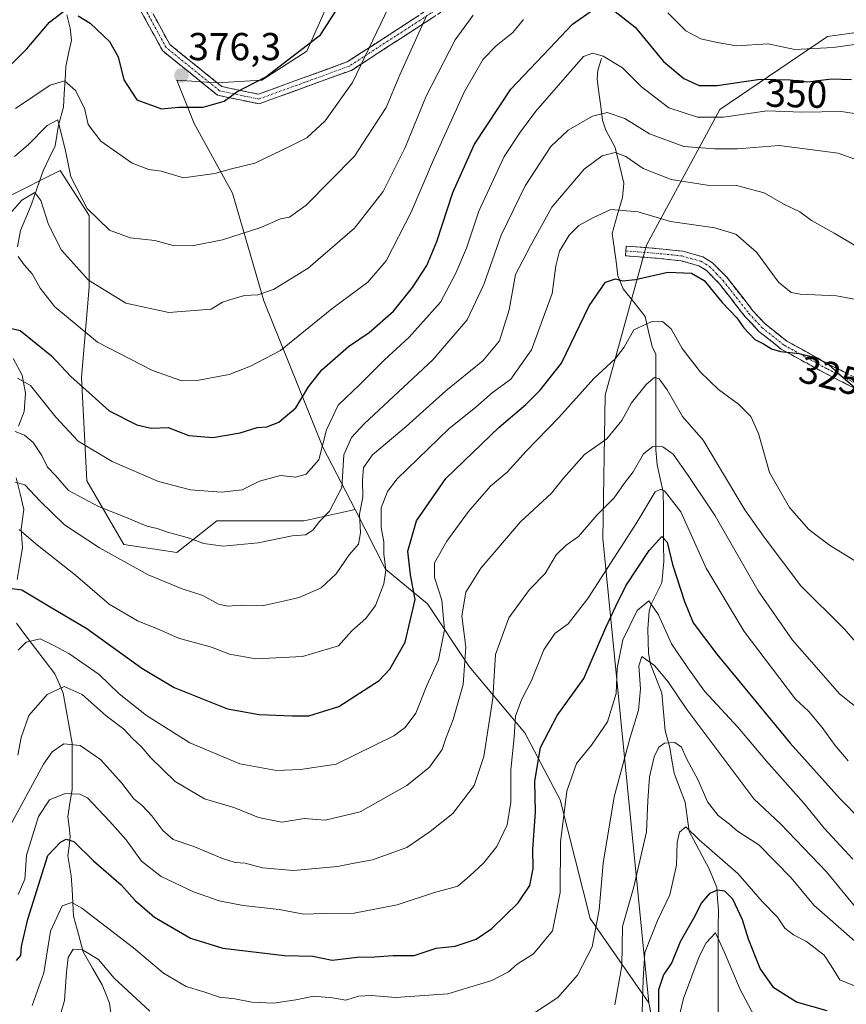
# Model space of a CAD drawing. Units: metres. Extents: x 620238 to 623667, y 4778075 to 4780450.
# Drawn here: x 620657 to 620870, y 4779168 to 4779421 of the extents above; entities that cross this region are included whole.
import ezdxf
from ezdxf.enums import TextEntityAlignment as Align

# ---------------------------------------------------------------- set-up
doc = ezdxf.new("R2010")
doc.units = ezdxf.units.M
doc.header["$MEASUREMENT"] = 0
doc.linetypes.add('TRAZO_Y_PUNTO', pattern=[1, 0.5, -0.25, 0, -0.25])
doc.linetypes.add('TRAZOSX2', pattern=[1.5, 1, -0.5])
for name, color, linetype, lineweight in [('Arbolado forestal CxS', 92, 'Continuous', 0), ('Camino', 19, 'TRAZOSX2', 0), ('Camino Cxs', 19, 'Continuous', 0), ('Camino eje', 19, 'TRAZO_Y_PUNTO', 0), ('Carátula', 7, 'Continuous', 5), ('Corriente natural lineal', 142, 'Continuous', 13), ('Curva de nivel maestra', 36, 'Continuous', 30), ('Curva de nivel normal', 36, 'Continuous', 0), ('Pastizal CxS', 92, 'Continuous', 0), ('Punto de cota en terreno', 7, 'Continuous', 0), ('Rótulo de curva de nivel directora', 19, 'Continuous', 0), ('Rótulo de punto de cota en terreno', 19, 'Continuous', 0)]:
    doc.layers.add(name, color=color, linetype=linetype, lineweight=lineweight)
doc.styles.add('Arial', font='txt', dxfattribs={"height": 0.2})

# ---------------------------------------------------------------- blocks, each defined once
blk = doc.blocks.new('5PATER')
at = {"layer": 'Carátula', "linetype": 'Continuous', "lineweight": 5}
h = blk.add_hatch(color=250, dxfattribs=at)
edge = h.paths.add_edge_path()
edge.add_ellipse((0, 0.01), major_axis=(-1.33, -1.34), ratio=0.999422, start_angle=0, end_angle=360)

msp = doc.modelspace()

# ---------------------------------------------------------------- linework, layer by layer
at = {"layer": 'Arbolado forestal CxS', "color": 92, "linetype": 'Continuous', "lineweight": 0}
for points in [[(620787.6, 4779514.09, 387.53), (620784.91, 4779511.89, 386.77), (620774.51, 4779503.38, 384.1), (620759.48, 4779491.36, 383.01), (620766.24, 4779477.83, 376.9), (620764.74, 4779465.8, 373.52), (620752.71, 4779455.28, 375.24), (620755.09, 4779443.38, 371.34), (620739.91, 4779432.27, 374.55), (620731.28, 4779412.88, 373.58), (620719.69, 4779405.38, 373.81), (620708.09, 4779404.7, 375.02), (620697.86, 4779405.38, 375.61), (620702.31, 4779394.29, 373.23), (620712.15, 4779376.39, 366.82), (620720.2, 4779348.64, 358.01), (620735.41, 4779311.05, 342.35), (620743.66, 4779294.99, 333.85)], [(620891.06, 4779420.25, 357.73), (620865.12, 4779416.67, 354.15), (620837.39, 4779397.87, 343.45), (620818.61, 4779362.96, 325.79), (620807.97, 4779324.39, 316.31), (620807.34, 4779287.59, 305.49), (620819.18, 4779168.23, 274.66), (620819.18, 4779168.23, 274.66), (620804.07, 4779189.92, 289.04), (620796.35, 4779220.43, 294.59), (620787.3, 4779237.65, 300.63), (620772.98, 4779254.66, 312.44), (620762.25, 4779270.77, 321.29), (620751.51, 4779279.72, 327.98), (620743.66, 4779294.99, 333.85), (620735.41, 4779311.05, 342.35), (620720.2, 4779348.64, 358.01), (620712.15, 4779376.39, 366.82), (620702.31, 4779394.29, 373.23), (620697.86, 4779405.38, 375.61), (620708.09, 4779404.7, 375.02), (620719.69, 4779405.38, 373.81), (620731.28, 4779412.88, 373.58), (620739.91, 4779432.27, 374.55)], [(620824.54, 4779140.49, 268.87), (620819.18, 4779168.23, 274.66), (620807.34, 4779287.59, 305.49), (620807.97, 4779324.39, 316.31), (620818.61, 4779362.96, 325.79), (620837.39, 4779397.87, 343.45), (620865.12, 4779416.67, 354.15), (620891.06, 4779420.25, 357.73)], [(620934.54, 4779406.7, 360.75), (620927.74, 4779410.76, 360.6), (620891.06, 4779420.25, 357.73), (620865.12, 4779416.67, 354.15), (620837.39, 4779397.87, 343.45), (620818.61, 4779362.96, 325.79), (620807.97, 4779324.39, 316.31), (620807.34, 4779287.59, 305.49), (620819.18, 4779168.23, 274.66)], [(620934.54, 4779406.7, 360.75), (620927.74, 4779410.76, 360.6), (620891.06, 4779420.25, 357.73), (620865.12, 4779416.67, 354.15), (620837.39, 4779397.87, 343.45), (620818.61, 4779362.96, 325.79), (620807.97, 4779324.39, 316.31), (620807.34, 4779287.59, 305.49), (620819.18, 4779168.23, 274.66)], [(620534.13, 4779285.31, 350.1), (620554.59, 4779281.22, 346.76), (620572.33, 4779283.27, 346.49), (620595.52, 4779288.04, 347.41), (620618.04, 4779307.14, 351.01), (620627.59, 4779322.15, 352.17), (620636.46, 4779343.3, 355.2), (620644.64, 4779363.08, 358.18), (620654.19, 4779375.36, 359.19), (620667.84, 4779382.18, 364.3), (620675.34, 4779370.59, 364.39), (620675.34, 4779352.17, 358.99), (620673.3, 4779328.97, 350.07), (620674.66, 4779302.37, 340.96), (620684.21, 4779285.99, 335.75), (620697.86, 4779283.95, 336.98), (620708.09, 4779292.13, 341.46), (620730.6, 4779292.13, 339.24), (620743.66, 4779294.99, 333.85)], [(620654.19, 4779375.36, 359.19), (620667.84, 4779382.18, 364.3), (620675.34, 4779370.59, 364.39), (620675.34, 4779352.17, 358.99), (620673.3, 4779328.97, 350.07), (620674.66, 4779302.37, 340.96), (620684.21, 4779285.99, 335.75), (620697.86, 4779283.95, 336.98), (620708.09, 4779292.13, 341.46), (620730.6, 4779292.13, 339.24), (620743.66, 4779294.99, 333.85), (620751.51, 4779279.72, 327.98), (620762.25, 4779270.77, 321.29), (620772.98, 4779254.66, 312.44), (620787.3, 4779237.65, 300.63), (620796.35, 4779220.43, 294.59), (620804.07, 4779189.92, 289.04), (620819.18, 4779168.23, 274.66), (620824.54, 4779140.49, 268.87)], [(620743.66, 4779294.99, 333.85), (620751.51, 4779279.72, 327.98), (620762.25, 4779270.77, 321.29), (620772.98, 4779254.66, 312.44), (620787.3, 4779237.65, 300.63), (620796.35, 4779220.43, 294.59), (620804.07, 4779189.92, 289.04), (620819.18, 4779168.23, 274.66)], [(620743.66, 4779294.99, 333.85), (620751.51, 4779279.72, 327.98), (620762.25, 4779270.77, 321.29), (620772.98, 4779254.66, 312.44), (620787.3, 4779237.65, 300.63), (620796.35, 4779220.43, 294.59), (620804.07, 4779189.92, 289.04), (620819.18, 4779168.23, 274.66)], [(620819.18, 4779168.23, 274.66), (620824.54, 4779140.49, 268.87), (620823.41, 4779125.77, 268.3)], [(620819.18, 4779168.23, 274.66), (620824.54, 4779140.49, 268.87), (620823.41, 4779125.77, 268.3)]]:
    msp.add_polyline3d(points, dxfattribs=at)
at = {"layer": 'Camino', "color": 19, "linetype": 'TRAZOSX2', "lineweight": 0}
for points in [[(620848.15, 4779437.19), (620848.23, 4779435.99), (620802.66, 4779432.82), (620772.01, 4779426.93), (620742.72, 4779407.93), (620718.99, 4779399.3), (620708.32, 4779401.55), (620694.15, 4779412.99), (620687.89, 4779424.46), (620676.34, 4779428.98), (620662.07, 4779428.98), (620646.08, 4779419.69), (620620.77, 4779394.92), (620599.09, 4779374.82), (620579.01, 4779353.68), (620560.59, 4779334.34), (620549.07, 4779314.08), (620525.53, 4779291.34)], [(620599.6, 4779378.57), (620619.12, 4779396.65), (620644.61, 4779421.62), (620661.43, 4779431.38), (620676.79, 4779431.38), (620689.58, 4779426.38), (620696.03, 4779414.56), (620709.37, 4779403.78), (620718.81, 4779401.79), (620741.64, 4779410.09), (620771.1, 4779429.2), (620802.35, 4779435.21), (620848.07, 4779438.39), (620848.15, 4779437.19)], [(620813.27, 4779361.52), (620813.37, 4779362.76), (620822.86, 4779361.98), (620825.29, 4779361.72), (620827.93, 4779361.43), (620830.32, 4779360.76), (620833.05, 4779360.01), (620834.44, 4779359.14), (620835.54, 4779358.47), (620837.48, 4779356.49), (620839.2, 4779354.72), (620845.87, 4779346.23), (620847.48, 4779344.48), (620849.15, 4779342.67), (620854.62, 4779338.33), (620865.66, 4779332.25), (620887.17, 4779321.44)], [(620885.91, 4779319.28), (620864.49, 4779330.04), (620853.23, 4779336.24), (620847.45, 4779340.83), (620843.97, 4779344.6), (620837.32, 4779353.07), (620833.97, 4779356.51), (620832.04, 4779357.69), (620827.45, 4779358.97), (620822.62, 4779359.49), (620813.16, 4779360.27), (620813.27, 4779361.52)]]:
    msp.add_lwpolyline(points, dxfattribs=at)
at = {"layer": 'Camino Cxs', "color": 19, "linetype": 'Continuous', "lineweight": 0}
for points in [[(620763.64, 4779421.5, 363.84), (620759.46, 4779418.79, 365.37), (620755.27, 4779416.07, 366.96), (620751.09, 4779413.36, 368.74), (620746.91, 4779410.65, 370.15), (620742.72, 4779407.93, 370.88), (620738.77, 4779406.49, 371.86), (620734.81, 4779405.06, 372.51), (620730.85, 4779403.62, 373.01), (620726.9, 4779402.18, 373.45), (620722.94, 4779400.74, 373.59), (620718.99, 4779399.3, 373.93), (620715.43, 4779400.05, 374.46), (620711.87, 4779400.8, 374.92), (620708.32, 4779401.55, 375.14), (620704.77, 4779404.41, 375.82), (620701.23, 4779407.27, 376.33), (620697.69, 4779410.13, 377), (620694.15, 4779412.99, 377.4), (620692.06, 4779416.81, 377.96), (620689.98, 4779420.64, 378.15), (620687.89, 4779424.46, 378.21)], [(620691.73, 4779422.44, 378.5), (620693.88, 4779418.5, 378.17), (620696.03, 4779414.56, 377.52), (620699.36, 4779411.86, 377.3), (620702.7, 4779409.17, 376.71), (620706.04, 4779406.47, 376.28), (620709.37, 4779403.78, 375.33), (620714.09, 4779402.78, 374.8), (620718.81, 4779401.79, 374.19), (620723.38, 4779403.45, 373.95), (620727.94, 4779405.11, 373.76), (620732.51, 4779406.77, 373.2), (620737.08, 4779408.43, 372.99), (620741.64, 4779410.09, 371.74), (620745.33, 4779412.48, 371.14), (620749.01, 4779414.87, 369.87), (620752.69, 4779417.26, 368.3), (620756.37, 4779419.65, 367.1), (620760.05, 4779422.03, 365.61)], [(620873.06, 4779325.74, 325.02), (620868.77, 4779327.89, 324.71), (620864.49, 4779330.04, 324.51), (620860.74, 4779332.11, 324.53), (620856.98, 4779334.17, 324.55), (620853.23, 4779336.24, 325.09), (620850.34, 4779338.54, 325.45), (620847.45, 4779340.83, 325.34), (620845.71, 4779342.72, 325.37), (620843.97, 4779344.6, 325.41), (620841.75, 4779347.42, 325.67), (620839.54, 4779350.25, 325.65), (620837.32, 4779353.07, 325.8), (620833.97, 4779356.51, 325.75), (620832.04, 4779357.69, 325.71), (620827.45, 4779358.97, 325.93), (620822.62, 4779359.49, 326.02), (620817.89, 4779359.88, 326.01), (620813.16, 4779360.27, 326.48), (620813.37, 4779362.76, 327.1), (620818.11, 4779362.37, 326.58), (620822.86, 4779361.98, 326.67), (620825.29, 4779361.72, 326.68), (620827.93, 4779361.43, 326.74), (620830.32, 4779360.76, 326.68), (620833.05, 4779360.01, 326.7), (620834.44, 4779359.14, 326.61), (620835.54, 4779358.47, 326.56), (620837.48, 4779356.49, 326.51), (620839.2, 4779354.72, 326.44), (620841.43, 4779351.89, 326.32), (620843.65, 4779349.06, 326.22), (620845.87, 4779346.23, 325.98), (620847.48, 4779344.48, 326.02), (620849.15, 4779342.67, 325.97), (620851.89, 4779340.5, 326.02), (620854.62, 4779338.33, 325.55), (620858.3, 4779336.3, 325.15), (620861.98, 4779334.28, 325.02), (620865.66, 4779332.25, 324.88), (620869.96, 4779330.09, 325.09)]]:
    msp.add_polyline3d(points, dxfattribs=at)
at = {"layer": 'Camino eje', "color": 19, "linetype": 'TRAZO_Y_PUNTO', "lineweight": 0}
for points in [[(620848.15, 4779437.19), (620802.51, 4779434.02), (620771.55, 4779428.06), (620742.18, 4779409.01), (620718.9, 4779400.55), (620708.85, 4779402.66), (620695.09, 4779413.78), (620688.74, 4779425.42), (620676.57, 4779430.18), (620661.75, 4779430.18), (620645.34, 4779420.66), (620619.94, 4779395.78), (620599.5, 4779376.84)], [(620813.27, 4779361.52), (620822.74, 4779360.74), (620825.16, 4779360.48), (620827.69, 4779360.2), (620829.99, 4779359.56), (620832.55, 4779358.85), (620833.79, 4779358.08), (620834.76, 4779357.49), (620836.59, 4779355.62), (620838.26, 4779353.9), (620844.92, 4779345.42), (620846.56, 4779343.64), (620848.3, 4779341.75), (620853.93, 4779337.29), (620865.08, 4779331.15), (620875.79, 4779325.77)]]:
    msp.add_lwpolyline(points, dxfattribs=at)
at = {"layer": 'Corriente natural lineal', "color": 142, "linetype": 'Continuous', "lineweight": 13}
for points in [[(620669.55, 4779422.17, 375.05), (620670.43, 4779418.77, 374.4), (620670.72, 4779415.7, 373.77), (620670.03, 4779412.3, 372.87), (620669.33, 4779408.89, 371.62), (620669.11, 4779405.42, 370.1), (620668.9, 4779401.95, 368.4), (620668.68, 4779398.47, 366.6), (620667.45, 4779393.81, 364.24), (620667.03, 4779391.16, 363.42), (620666.6, 4779388.5, 362.53), (620665.04, 4779385.32, 362.42), (620663.48, 4779382.13, 361.78), (620661.94, 4779377.69, 360.37), (620660.4, 4779373.25, 358.85), (620659.02, 4779369.99, 358.05), (620657.65, 4779366.73, 356.8), (620656.87, 4779362.59, 355.03)], [(620836.98, 4779165.42, 264.19), (620836.99, 4779169.85, 265.8), (620837, 4779174.29, 267.33), (620837.02, 4779178.72, 268.76), (620837.03, 4779183.16, 269.4), (620837.04, 4779187.59, 270.5), (620837.06, 4779192.02, 272.53), (620836.84, 4779194.93, 273.85), (620836.63, 4779197.85, 275.16), (620835.63, 4779200.35, 276.61), (620834.63, 4779202.85, 277.69), (620832.92, 4779205.97, 278.39), (620831.22, 4779209.09, 278.81), (620829.51, 4779212.21, 280.05), (620829.02, 4779216.01, 280.94), (620828.52, 4779219.8, 281.91), (620827.09, 4779223.54, 282.7), (620825.66, 4779227.28, 283.55), (620825.12, 4779230.55, 284.16), (620824.57, 4779233.82, 284.66), (620823.41, 4779238.17, 285.41), (620822.97, 4779242.99, 286.28), (620822.54, 4779247.81, 288.05), (620821.08, 4779251.55, 288.83), (620819.63, 4779255.28, 290.04), (620819.1, 4779258.07, 290.92), (620819.01, 4779261.2, 292.08), (620818.92, 4779264.33, 293.24), (620819.28, 4779268.86, 294.79), (620819.77, 4779270.67, 295.12), (620821.13, 4779273.44, 295.38), (620822.49, 4779276.21, 296.72), (620822.76, 4779278.93, 297.65), (620823.03, 4779281.66, 298.65), (620822.99, 4779286.14, 299.72), (620822.95, 4779290.63, 300.92), (620822.91, 4779295.12, 302.81), (620822.87, 4779299.61, 305.08), (620822.11, 4779303.04, 305.78), (620821.35, 4779306.48, 307.27), (620821.02, 4779310.34, 309.38), (620821.02, 4779315.27, 311.23), (620821.01, 4779320.21, 312.47), (620821.01, 4779325.14, 313.92), (620821, 4779330.07, 315.35), (620821, 4779335, 317.27), (620820, 4779336.96, 318.04), (620819.11, 4779340.82, 319.31), (620818.23, 4779344.68, 320.62), (620815.41, 4779348.24, 322.6), (620812.6, 4779351.79, 323.97), (620811.23, 4779355.12, 325.12), (620810.74, 4779358.75, 326.27), (620810.25, 4779362.37, 327.28), (620809.77, 4779366, 328.24), (620811.07, 4779370.62, 329.44), (620812.38, 4779375.25, 331.03), (620812.71, 4779378.93, 332.37), (620811.6, 4779383.52, 333.09), (620810.49, 4779388.1, 335.6), (620809.31, 4779390.31, 336.51), (620808.14, 4779392.53, 337.26), (620807.29, 4779395.13, 338.48), (620806.82, 4779398.67, 340.46), (620806.36, 4779402.21, 341.9), (620805.9, 4779405.75, 343.06), (620806.08, 4779407.97, 343.65), (620807, 4779411, 344.62)], [(620655.77, 4779333.87, 346.93), (620658.08, 4779329.53, 345.54), (620658.97, 4779324.97, 344.08), (620658.61, 4779320.19, 342.34), (620657.14, 4779316.46, 340.9)], [(620656.56, 4779303.16, 335.05), (620657.54, 4779299.08, 333.74), (620658.51, 4779295, 333.01), (620658.17, 4779292.51, 331.99), (620657.84, 4779290.01, 330.33), (620658.15, 4779285.14, 328.34), (620657.49, 4779281.11, 326.87), (620656.82, 4779277.07, 325.55)], [(620656.58, 4779265.77, 321.52), (620659.06, 4779262.52, 320.18), (620661.54, 4779259.28, 318.84), (620664.02, 4779256.04, 317.76), (620666.49, 4779252.79, 315.91), (620667.57, 4779250.32, 315.13), (620668.65, 4779247.85, 314.19), (620669.42, 4779243.56, 313.13), (620670.19, 4779239.26, 311.88), (620670.96, 4779234.97, 310.23), (620670.94, 4779230.99, 308.49), (620670.93, 4779227.01, 306.77), (620670.91, 4779223.02, 305.28), (620670.36, 4779219.5, 303.91), (620669.81, 4779215.98, 302.49), (620670.14, 4779213.49, 301.55), (620670.46, 4779211, 300.66), (620670.13, 4779208.51, 299.73), (620669.8, 4779206.01, 299.04), (620670.25, 4779203.45, 298.33), (620670.71, 4779200.89, 297.7), (620670.91, 4779197.42, 296.67), (620671.1, 4779193.94, 295.35), (620671.3, 4779190.47, 293.81), (620672.52, 4779185.89, 291.87), (620673.74, 4779181.31, 289.99), (620676.18, 4779177.08, 288.32), (620678.63, 4779172.85, 288.17), (620679.59, 4779170.5, 287.91), (620680.55, 4779168.15, 287.38), (620680.95, 4779164.98, 285.68)]]:
    msp.add_polyline3d(points, dxfattribs=at)
at = {"layer": 'Curva de nivel maestra', "color": 36, "linetype": 'Continuous', "lineweight": 30}
for points in [[(620672.46, 4779421.9, 375), (620675.57, 4779420.03, 375), (620680.56, 4779415.34, 375), (620682.77, 4779411.39, 375), (620684.23, 4779405.52, 375), (620687.52, 4779400.36, 375), (620693.88, 4779398.06, 375), (620698.3, 4779398.47, 375), (620704.58, 4779398.47, 375), (620709.99, 4779400.02, 375), (620713.24, 4779402.37, 375), (620720.71, 4779406.26, 375), (620734.79, 4779417.02, 375), (620751.97, 4779443.91, 375)], [(620652.9, 4779342.17, 350), (620657.56, 4779341.01, 350), (620665.61, 4779334.56, 350), (620670.63, 4779329.25, 350), (620676.06, 4779324.35, 350), (620680.46, 4779320.42, 350), (620687.54, 4779316.78, 350), (620691.24, 4779315.98, 350), (620695.59, 4779316.07, 350), (620700.91, 4779314.04, 350), (620707.12, 4779313.5, 350), (620714.12, 4779314.71, 350), (620718.46, 4779316.12, 350), (620720.95, 4779316.28, 350), (620724.1, 4779317.48, 350), (620728.47, 4779321.14, 350), (620731.73, 4779326.58, 350), (620735.13, 4779330.9, 350), (620742, 4779336.91, 350), (620747.32, 4779340.55, 350), (620753.52, 4779346.04, 350), (620758.41, 4779352.08, 350), (620762.07, 4779357.75, 350), (620764.65, 4779363.93, 350), (620768.81, 4779376.49, 350), (620774.39, 4779388.93, 350), (620783.66, 4779403.1, 350), (620793.65, 4779413.51, 350), (620799.58, 4779419.77, 350), (620804.96, 4779423.55, 350)], [(620809.33, 4779423.97, 350), (620815.66, 4779419.01, 350), (620822.97, 4779410.16, 350), (620828.19, 4779405.81, 350), (620832.12, 4779403.99, 350), (620836.75, 4779404.01, 350), (620847.8, 4779405.67, 350), (620855.53, 4779405.49, 350), (620860.04, 4779404.99, 350), (620866.15, 4779405.77, 350), (620871.3, 4779405.59, 350)], [(620542.49, 4779346.46, 375), (620548.97, 4779348.2, 375), (620562.13, 4779352.11, 375), (620573.47, 4779354.95, 375), (620578.3, 4779356.71, 375), (620580.23, 4779356.67, 375), (620584.06, 4779355.37, 375), (620590.27, 4779355.98, 375), (620596.92, 4779357.34, 375), (620609.82, 4779362.98, 375), (620619.79, 4779370.03, 375), (620624.79, 4779375.06, 375), (620630.17, 4779382.25, 375), (620642.58, 4779396.84, 375), (620659.28, 4779413.47, 375), (620665.07, 4779420.33, 375), (620668.79, 4779423.11, 375)], [(620655.48, 4779274.76, 325), (620657.95, 4779274.35, 325), (620664.81, 4779270.23, 325), (620674.71, 4779264.47, 325), (620688.86, 4779254.2, 325), (620697.16, 4779249.24, 325), (620710.84, 4779243.8, 325), (620719.04, 4779242.34, 325), (620727.46, 4779242.02, 325), (620731.79, 4779241.99, 325), (620739.46, 4779244.35, 325), (620749.84, 4779251.03, 325), (620752.59, 4779254, 325), (620756.52, 4779260.89, 325), (620759.09, 4779271.88, 325), (620757.94, 4779278.27, 325), (620757.22, 4779284.34, 325), (620759.48, 4779292.12, 325), (620766.95, 4779303.04, 325), (620780.68, 4779316.22, 325), (620787.54, 4779322.02, 325), (620791.22, 4779325.7, 325), (620796.71, 4779332.65, 325), (620803.84, 4779347.41, 325), (620808.05, 4779353.5, 325), (620810.62, 4779354.34, 325), (620812.4, 4779353.78, 325), (620815.73, 4779354.13, 325), (620824.04, 4779356.05, 325), (620830.12, 4779355.82, 325), (620833.38, 4779353.93, 325), (620838.05, 4779348.25, 325), (620841.76, 4779344.33, 325), (620843.57, 4779341.75, 325), (620846.46, 4779338.71, 325), (620848.63, 4779337.59, 325), (620850.68, 4779336.3, 325), (620853.03, 4779335.66, 325), (620857.84, 4779335.13, 325), (620862.36, 4779333.99, 325), (620865.38, 4779332.34, 325), (620868.52, 4779329.48, 325), (620872.12, 4779326.42, 325)], [(620656.58, 4779179.08, 300), (620657.72, 4779180.36, 300), (620657.88, 4779182.7, 300), (620659.52, 4779189.72, 300), (620664.65, 4779206.08, 300), (620667.93, 4779209.49, 300), (620669.36, 4779210.29, 300), (620671.34, 4779209.71, 300), (620676.38, 4779204.67, 300), (620683.51, 4779198.55, 300), (620687.1, 4779194.5, 300), (620692.1, 4779190.25, 300), (620701.35, 4779184.83, 300), (620709.7, 4779182.29, 300), (620725.55, 4779180.36, 300), (620732.81, 4779180.22, 300), (620737.76, 4779179.21, 300), (620744.16, 4779179.95, 300), (620748.71, 4779180.04, 300), (620753.44, 4779180.34, 300), (620758.88, 4779180.4, 300), (620764.5, 4779182.22, 300), (620769.4, 4779182.81, 300), (620774.76, 4779184.57, 300), (620778.79, 4779187.31, 300), (620785.6, 4779193.89, 300), (620788.62, 4779198.36, 300), (620789.48, 4779202.77, 300), (620789.4, 4779207.74, 300), (620790.08, 4779217.24, 300), (620789.9, 4779225.22, 300), (620791.36, 4779233.86, 300), (620795.59, 4779242.1, 300), (620802.48, 4779251.62, 300), (620808.13, 4779264.68, 300), (620810.7, 4779270.22, 300), (620813.28, 4779275.41, 300), (620819.29, 4779284.53, 300), (620822.54, 4779288.06, 300), (620823.87, 4779286.61, 300), (620825.29, 4779280.93, 300), (620828.32, 4779271.36, 300), (620830.58, 4779265.89, 300), (620836.66, 4779257.81, 300), (620855.53, 4779234.94, 300), (620868.27, 4779220.76, 300), (620873.66, 4779215.28, 300)], [(620865, 4779166.17, 275), (620857.18, 4779168.35, 275), (620851.31, 4779172.05, 275), (620847.78, 4779176.99, 275), (620844.78, 4779184.55, 275), (620843.27, 4779189.56, 275), (620840.75, 4779194.86, 275), (620838.74, 4779196.88, 275), (620836.79, 4779197.17, 275), (620834.76, 4779196.27, 275), (620832.74, 4779193.88, 275), (620830.64, 4779189.89, 275), (620827.25, 4779183.86, 275), (620825.07, 4779178.57, 275), (620822.98, 4779175.43, 275), (620821.7, 4779171.54, 275), (620821.63, 4779162.92, 275)]]:
    msp.add_polyline3d(points, dxfattribs=at)
at = {"layer": 'Curva de nivel normal', "color": 36, "linetype": 'Continuous', "lineweight": 0}
for points in [[(620656.38, 4779398.16, 370), (620665.27, 4779404.11, 370), (620668.98, 4779405.22, 370), (620671.82, 4779402.76, 370), (620674.14, 4779398.24, 370), (620675.08, 4779394.03, 370), (620678.26, 4779389.71, 370), (620686.32, 4779384.03, 370), (620690.68, 4779382.46, 370), (620693.82, 4779382.04, 370), (620699.55, 4779380.31, 370), (620707.57, 4779381.4, 370), (620711.92, 4779382.62, 370), (620717.91, 4779384.08, 370), (620727.12, 4779388.52, 370), (620731.26, 4779390.6, 370), (620736, 4779394.92, 370), (620743.04, 4779404.83, 370), (620750.32, 4779419.93, 370), (620754.94, 4779429.75, 370)], [(620650.09, 4779365.67, 360), (620657.98, 4779374.56, 360), (620661.3, 4779376.49, 360), (620662.88, 4779374.45, 360), (620664.86, 4779368.28, 360), (620668.23, 4779361.66, 360), (620675.13, 4779354, 360), (620684.72, 4779348.07, 360), (620695.78, 4779345.65, 360), (620706.66, 4779346.52, 360), (620709.58, 4779348.36, 360), (620712.59, 4779349.3, 360), (620715.21, 4779350.02, 360), (620718.62, 4779350.24, 360), (620722.67, 4779351.58, 360), (620731.61, 4779357.04, 360), (620743.53, 4779367.37, 360), (620750.87, 4779376.75, 360), (620756.54, 4779388.13, 360), (620761.92, 4779401.29, 360), (620769.35, 4779415.8, 360), (620774, 4779422.08, 360)], [(620656.07, 4779385.75, 365), (620659.64, 4779388.81, 365), (620664.53, 4779393.76, 365), (620667.27, 4779395.24, 365), (620669.23, 4779387.27, 365), (620670.6, 4779380.55, 365), (620674.82, 4779372.45, 365), (620680.55, 4779366.84, 365), (620685.85, 4779364.86, 365), (620692.22, 4779364.17, 365), (620696.88, 4779362.93, 365), (620701.81, 4779362.83, 365), (620709.54, 4779364.33, 365), (620719.46, 4779367.53, 365), (620724.45, 4779369.79, 365), (620726.77, 4779370.22, 365), (620731.12, 4779373.28, 365), (620743.49, 4779385.88, 365), (620751.66, 4779398.41, 365), (620755.14, 4779406.75, 365), (620762.14, 4779422.08, 365)], [(620657.08, 4779360.04, 355), (620658.6, 4779357.9, 355), (620660.68, 4779355.64, 355), (620662.67, 4779351.96, 355), (620666.51, 4779347.13, 355), (620677.44, 4779338.06, 355), (620691.61, 4779330.73, 355), (620699.11, 4779328.09, 355), (620702.95, 4779328.2, 355), (620711.32, 4779329.74, 355), (620716.79, 4779331.91, 355), (620724.46, 4779335.88, 355), (620737.66, 4779346.59, 355), (620746.93, 4779353.51, 355), (620751.66, 4779358.96, 355), (620758.12, 4779371.51, 355), (620763.79, 4779384.92, 355), (620771.79, 4779402.5, 355), (620776.58, 4779410.76, 355), (620779.93, 4779414.22, 355), (620784.24, 4779417.65, 355), (620786.98, 4779420.96, 355)], [(620824.09, 4779422.7, 355), (620828.73, 4779418.1, 355), (620832.56, 4779416.01, 355), (620836.73, 4779415.11, 355), (620841.71, 4779414.2, 355), (620849.88, 4779414.75, 355), (620856.73, 4779413.28, 355), (620866.59, 4779413.8, 355), (620872.06, 4779414.6, 355)], [(620656.85, 4779328.76, 345), (620660.2, 4779326.93, 345), (620666.72, 4779318.8, 345), (620672.5, 4779312.64, 345), (620681.21, 4779307.4, 345), (620693.14, 4779302.21, 345), (620701.34, 4779300.08, 345), (620709.32, 4779299.52, 345), (620714.67, 4779300.1, 345), (620719.12, 4779302.28, 345), (620724.46, 4779303.74, 345), (620728.46, 4779303.35, 345), (620731.12, 4779304.09, 345), (620734.33, 4779307.84, 345), (620736.28, 4779315.54, 345), (620739.35, 4779321.84, 345), (620744.9, 4779327.13, 345), (620751.23, 4779333.54, 345), (620757.57, 4779339.35, 345), (620765.58, 4779348.31, 345), (620769.54, 4779355.82, 345), (620772.28, 4779362.19, 345), (620775.47, 4779371.69, 345), (620781.95, 4779385.75, 345), (620786.16, 4779392.08, 345), (620790.13, 4779397.41, 345), (620802.38, 4779411.48, 345), (620804.74, 4779412.35, 345), (620807.46, 4779411.61, 345), (620812.44, 4779408.57, 345), (620817.3, 4779403.72, 345), (620824.35, 4779398.3, 345), (620831.68, 4779395.86, 345), (620838.37, 4779395.93, 345), (620849.57, 4779397.55, 345), (620858.52, 4779397.17, 345), (620868.67, 4779397.35, 345), (620877.35, 4779395.94, 345)], [(620656.28, 4779315.11, 340), (620658.66, 4779314.16, 340), (620660.9, 4779312.27, 340), (620663.15, 4779308.87, 340), (620664.62, 4779305.91, 340), (620666.74, 4779303.67, 340), (620670, 4779299.95, 340), (620677.67, 4779295.8, 340), (620684.68, 4779293.03, 340), (620690.12, 4779290.76, 340), (620692.79, 4779290.18, 340), (620695.46, 4779289.2, 340), (620700.46, 4779287.85, 340), (620704.79, 4779286.28, 340), (620709.79, 4779285.64, 340), (620718.79, 4779286.46, 340), (620727.49, 4779288.28, 340), (620730.92, 4779288.56, 340), (620732.76, 4779289.68, 340), (620734.52, 4779291.94, 340), (620737.11, 4779294.6, 340), (620740.27, 4779300.71, 340), (620740.79, 4779309.08, 340), (620742.72, 4779313.58, 340), (620745.99, 4779317.03, 340), (620763.69, 4779333.48, 340), (620772.46, 4779343.76, 340), (620776.79, 4779352.85, 340), (620781.18, 4779365.52, 340), (620787.36, 4779378.23, 340), (620793.96, 4779388.38, 340), (620798.4, 4779392.53, 340), (620804.68, 4779396.19, 340), (620808.47, 4779397.09, 340), (620813.02, 4779395.53, 340), (620819.39, 4779391.6, 340), (620828.18, 4779388.34, 340), (620836.06, 4779387.79, 340), (620841.97, 4779387.79, 340), (620852.72, 4779388.57, 340), (620867.83, 4779386.66, 340), (620881, 4779381.9, 340)], [(620656.27, 4779302.04, 335), (620658.75, 4779301.37, 335), (620662.74, 4779297.15, 335), (620668.99, 4779291.06, 335), (620677.96, 4779285.15, 335), (620690.48, 4779278.27, 335), (620699.19, 4779274.6, 335), (620704.49, 4779272.91, 335), (620708.59, 4779270.71, 335), (620710.92, 4779270.15, 335), (620714.18, 4779270.45, 335), (620720.22, 4779270.39, 335), (620724.79, 4779271.35, 335), (620729.25, 4779272.42, 335), (620734.97, 4779274.9, 335), (620738.83, 4779278.46, 335), (620742.13, 4779283.39, 335), (620744.58, 4779286.16, 335), (620745.08, 4779289.05, 335), (620744.84, 4779293.82, 335), (620745.64, 4779298.2, 335), (620745.61, 4779302.55, 335), (620745.82, 4779305.86, 335), (620748.13, 4779309.08, 335), (620756.78, 4779316.36, 335), (620766.97, 4779325.52, 335), (620776.5, 4779333.27, 335), (620780.78, 4779338.39, 335), (620783.29, 4779346.32, 335), (620784.94, 4779355.41, 335), (620788.73, 4779362.83, 335), (620794.27, 4779372.76, 335), (620802.54, 4779382.5, 335), (620807.19, 4779385.93, 335), (620810.54, 4779386.84, 335), (620813.29, 4779385.76, 335), (620817.74, 4779382.7, 335), (620824.94, 4779379.87, 335), (620834.18, 4779378.38, 335), (620841.74, 4779378.34, 335), (620848.86, 4779376.48, 335), (620853.89, 4779373.51, 335), (620857.96, 4779371.58, 335), (620861.02, 4779369.3, 335), (620866.8, 4779366.09, 335), (620872.5, 4779362.7, 335)], [(620657.29, 4779289.91, 330), (620661.62, 4779286.24, 330), (620671.79, 4779278.13, 330), (620680.43, 4779270.71, 330), (620687.71, 4779266.41, 330), (620693.5, 4779264.07, 330), (620698.24, 4779261.95, 330), (620706.72, 4779259.62, 330), (620711.36, 4779257.82, 330), (620718.12, 4779256.6, 330), (620730.12, 4779257.21, 330), (620739.39, 4779259.94, 330), (620742.87, 4779263.84, 330), (620746.39, 4779266.99, 330), (620748.89, 4779270.38, 330), (620751.02, 4779275.9, 330), (620751.53, 4779279.47, 330), (620751.09, 4779283.65, 330), (620751.03, 4779286.74, 330), (620750.35, 4779290.39, 330), (620750.41, 4779295.47, 330), (620752.01, 4779299.7, 330), (620754.48, 4779302.9, 330), (620767.78, 4779315.74, 330), (620774.67, 4779321.31, 330), (620778.93, 4779325, 330), (620783.68, 4779328.56, 330), (620789.05, 4779336.05, 330), (620794.34, 4779350.54, 330), (620795.31, 4779357.71, 330), (620796.23, 4779361.44, 330), (620798.74, 4779365.59, 330), (620801.17, 4779368.04, 330), (620804.8, 4779370.02, 330), (620809.42, 4779372.16, 330), (620816.45, 4779371.53, 330), (620824.78, 4779369.07, 330), (620836.12, 4779367.41, 330), (620841.54, 4779365.84, 330), (620846.85, 4779361.18, 330), (620852.48, 4779353.45, 330), (620855.79, 4779350.85, 330), (620858.05, 4779350.36, 330), (620867.44, 4779349.92, 330), (620873.46, 4779348.85, 330)], [(620657.04, 4779258.9, 320), (620659.12, 4779260.9, 320), (620662.72, 4779261.77, 320), (620666.2, 4779260.04, 320), (620670.08, 4779257.98, 320), (620677.84, 4779252.62, 320), (620683.05, 4779247.68, 320), (620690.01, 4779242.06, 320), (620701.19, 4779235.02, 320), (620714.03, 4779229.68, 320), (620723.5, 4779227.94, 320), (620729.64, 4779228.21, 320), (620738.81, 4779229.55, 320), (620753.66, 4779236.82, 320), (620756.56, 4779238.95, 320), (620759.24, 4779242.7, 320), (620762.12, 4779249.75, 320), (620765.08, 4779256.41, 320), (620766.63, 4779264.08, 320), (620765.94, 4779271.75, 320), (620764.11, 4779277.53, 320), (620764.09, 4779281.29, 320), (620767.24, 4779286.92, 320), (620772.79, 4779294.52, 320), (620778.46, 4779301.05, 320), (620782.8, 4779304.62, 320), (620787.65, 4779310.01, 320), (620796.04, 4779318.65, 320), (620805.06, 4779328.75, 320), (620810.49, 4779333.75, 320), (620812.8, 4779336.73, 320), (620815.36, 4779341.26, 320), (620819.76, 4779343.28, 320), (620822.72, 4779343.33, 320), (620824.96, 4779341.49, 320), (620827.77, 4779336.4, 320), (620832.43, 4779330.35, 320), (620837.1, 4779325.9, 320), (620842.25, 4779322.11, 320), (620845.38, 4779318.91, 320), (620847.36, 4779314.54, 320), (620850.21, 4779304.54, 320), (620855.36, 4779295.52, 320), (620860.3, 4779289.92, 320), (620865.6, 4779285.87, 320), (620872.99, 4779281.28, 320)], [(620656.98, 4779231.85, 315), (620657.79, 4779236.41, 315), (620659.75, 4779242.1, 315), (620664.5, 4779247.5, 315), (620668.84, 4779249.53, 315), (620673.53, 4779247.5, 315), (620679.63, 4779241.99, 315), (620684.22, 4779238.56, 315), (620686.41, 4779236.16, 315), (620688.63, 4779234.13, 315), (620691.13, 4779231.18, 315), (620697.38, 4779225.13, 315), (620704.96, 4779220.68, 315), (620712.77, 4779218.34, 315), (620718.87, 4779215.85, 315), (620724.79, 4779214.67, 315), (620730.55, 4779215.58, 315), (620736.01, 4779215.13, 315), (620745, 4779217.32, 315), (620756.99, 4779224.08, 315), (620762.76, 4779228.79, 315), (620766.01, 4779233.37, 315), (620767.06, 4779236.39, 315), (620768.91, 4779241.08, 315), (620771.47, 4779250.05, 315), (620772.15, 4779259.64, 315), (620771.12, 4779267.72, 315), (620772.14, 4779273.75, 315), (620775.99, 4779279.93, 315), (620786.15, 4779291.82, 315), (620794.14, 4779299.26, 315), (620797.23, 4779303.08, 315), (620802.64, 4779309.2, 315), (620808.42, 4779313.23, 315), (620812.25, 4779317.87, 315), (620814.74, 4779322.41, 315), (620818.62, 4779327.26, 315), (620820.67, 4779328.96, 315), (620821.84, 4779328.65, 315), (620823.87, 4779325.82, 315), (620827.86, 4779318.92, 315), (620833.12, 4779312.84, 315), (620843.82, 4779294.98, 315), (620848.84, 4779287.94, 315), (620858.24, 4779275.4, 315), (620869.4, 4779264.35, 315), (620872.96, 4779260.2, 315)], [(620654.6, 4779212.93, 310), (620663.58, 4779229.6, 310), (620665.76, 4779232.72, 310), (620668.79, 4779234.75, 310), (620673, 4779234.35, 310), (620678.24, 4779230.73, 310), (620683.74, 4779224.64, 310), (620686.78, 4779220.66, 310), (620688.9, 4779218.95, 310), (620691.42, 4779216.31, 310), (620694.2, 4779212.51, 310), (620696.93, 4779210.21, 310), (620702.24, 4779208.36, 310), (620709.58, 4779205.3, 310), (620712.85, 4779204.31, 310), (620715.38, 4779204.13, 310), (620719.85, 4779202.92, 310), (620727.79, 4779202.26, 310), (620739.14, 4779203.25, 310), (620743, 4779204.05, 310), (620748.16, 4779204.93, 310), (620757, 4779208.16, 310), (620763, 4779212.27, 310), (620768.81, 4779216.85, 310), (620774.26, 4779224.1, 310), (620776.8, 4779231.5, 310), (620779.08, 4779246.53, 310), (620779.72, 4779257.77, 310), (620783.16, 4779267.22, 310), (620788.46, 4779274.44, 310), (620792.56, 4779278.62, 310), (620795.35, 4779283.41, 310), (620797.9, 4779285.9, 310), (620801.13, 4779288.05, 310), (620805.8, 4779293.56, 310), (620810.29, 4779298.05, 310), (620812.8, 4779301.74, 310), (620815.12, 4779304.75, 310), (620817.82, 4779309.31, 310), (620820.25, 4779311.21, 310), (620822.75, 4779311.11, 310), (620825.4, 4779309.28, 310), (620829.33, 4779303.75, 310), (620836.26, 4779293.41, 310), (620847.31, 4779274.08, 310), (620856.07, 4779261.41, 310), (620861.7, 4779255.12, 310), (620868.22, 4779247.61, 310), (620873.25, 4779243.59, 310)], [(620657.02, 4779196.04, 305), (620658.8, 4779199.96, 305), (620658.94, 4779202.31, 305), (620659.16, 4779206.13, 305), (620662.3, 4779216.14, 305), (620665.1, 4779220.38, 305), (620669.14, 4779222.03, 305), (620672.88, 4779221.87, 305), (620674.89, 4779220.9, 305), (620680.54, 4779214.93, 305), (620684.8, 4779210.13, 305), (620688.76, 4779204.65, 305), (620693.78, 4779200.7, 305), (620702.15, 4779196.72, 305), (620708.73, 4779194.39, 305), (620714.9, 4779193.2, 305), (620724.15, 4779192.19, 305), (620730.5, 4779191, 305), (620735.46, 4779191.14, 305), (620743.46, 4779191.23, 305), (620754.46, 4779193.39, 305), (620764.12, 4779196.54, 305), (620770.12, 4779198.18, 305), (620773.12, 4779200.87, 305), (620776.68, 4779204.14, 305), (620780.09, 4779208.4, 305), (620782.74, 4779213.93, 305), (620783.69, 4779219.83, 305), (620783.7, 4779228.12, 305), (620784.53, 4779236.51, 305), (620784.94, 4779241.94, 305), (620786.43, 4779246.08, 305), (620789, 4779251.08, 305), (620792.15, 4779258.94, 305), (620795.04, 4779263.11, 305), (620798.46, 4779265.62, 305), (620803.46, 4779272.16, 305), (620816.12, 4779291.7, 305), (620820.79, 4779299.54, 305), (620822.24, 4779300.25, 305), (620823.18, 4779299.86, 305), (620827.44, 4779294.41, 305), (620833.96, 4779279.94, 305), (620843.65, 4779263.63, 305), (620852.89, 4779251.55, 305), (620856.92, 4779246.3, 305), (620860.2, 4779243.15, 305), (620863.73, 4779239.02, 305), (620867.06, 4779234.34, 305), (620870.46, 4779230.42, 305)], [(620660.68, 4779167.5, 295), (620663.66, 4779175.95, 295), (620665.32, 4779186.64, 295), (620668.38, 4779193.16, 295), (620670.86, 4779193.96, 295), (620673.44, 4779192.55, 295), (620686.71, 4779182.38, 295), (620694.44, 4779175.86, 295), (620700.26, 4779172.42, 295), (620704.76, 4779171.06, 295), (620708.79, 4779169.67, 295), (620712.79, 4779169.21, 295), (620717.09, 4779168.39, 295), (620722.66, 4779168.12, 295), (620728.42, 4779168.95, 295), (620733.04, 4779169.9, 295), (620737.85, 4779169.5, 295), (620741.28, 4779168.93, 295), (620744.52, 4779169.94, 295), (620747.79, 4779170.13, 295), (620754.12, 4779169.55, 295), (620767.5, 4779170.54, 295), (620778.8, 4779173.98, 295), (620783.13, 4779176.18, 295), (620785.31, 4779178.17, 295), (620789.57, 4779180.77, 295), (620794.41, 4779186.75, 295), (620796.35, 4779196.6, 295), (620796.43, 4779209.51, 295), (620798.08, 4779222.6, 295), (620800.58, 4779229.75, 295), (620804.42, 4779234.41, 295), (620808.52, 4779240.41, 295), (620810.82, 4779247.74, 295), (620811.05, 4779254.25, 295), (620812.53, 4779261.55, 295), (620816.16, 4779269.03, 295), (620819.18, 4779271.53, 295), (620821.68, 4779267.96, 295), (620825.01, 4779260.49, 295), (620829.24, 4779254.29, 295), (620833.53, 4779248.34, 295), (620842.1, 4779239.05, 295), (620849.41, 4779230.33, 295), (620859.04, 4779219.51, 295), (620864.24, 4779213.15, 295), (620871.62, 4779205.15, 295)], [(620785.8, 4779162.99, 290), (620795.76, 4779169.57, 290), (620800.85, 4779175.36, 290), (620804.57, 4779182.57, 290), (620806.41, 4779192.09, 290), (620807.42, 4779204.07, 290), (620810.23, 4779221.17, 290), (620814.42, 4779236.41, 290), (620816.54, 4779243.48, 290), (620817.01, 4779248.94, 290), (620816.58, 4779254.88, 290), (620817.39, 4779257.23, 290), (620820.66, 4779254.95, 290), (620824.18, 4779250.71, 290), (620828.93, 4779243.61, 290), (620846.19, 4779220.65, 290), (620852.99, 4779214.22, 290), (620864.86, 4779201.85, 290), (620872.3, 4779192.77, 290)], [(620878.49, 4779178.46, 285), (620861.57, 4779193.33, 285), (620855.73, 4779200.35, 285), (620847.5, 4779208.79, 285), (620841.97, 4779212.34, 285), (620839.89, 4779214.16, 285), (620837.03, 4779216.4, 285), (620834.28, 4779219.91, 285), (620831.85, 4779225.47, 285), (620828.86, 4779230.99, 285), (620827.58, 4779233.89, 285), (620825.84, 4779235.14, 285), (620823.17, 4779234.98, 285), (620821.75, 4779233.92, 285), (620820.59, 4779231.48, 285), (620819.36, 4779226.34, 285), (620818.92, 4779220.11, 285), (620818.59, 4779212.14, 285), (620815.32, 4779198.04, 285), (620812.41, 4779187.82, 285), (620812.26, 4779177.75, 285), (620810.43, 4779167.68, 285)], [(620817.34, 4779162.87, 280), (620817.76, 4779174.18, 280), (620818.19, 4779181.15, 280), (620821.44, 4779189.39, 280), (620824.56, 4779195.93, 280), (620826.27, 4779203.62, 280), (620826.49, 4779209.41, 280), (620827.08, 4779212.11, 280), (620828.68, 4779213.41, 280), (620832.14, 4779210.12, 280), (620842.11, 4779201.4, 280), (620848.32, 4779194.29, 280), (620852.24, 4779190.26, 280), (620854.1, 4779187.41, 280), (620856.38, 4779185.67, 280), (620859.74, 4779184, 280), (620864.24, 4779180.5, 280), (620866.07, 4779177.72, 280), (620868.24, 4779174.15, 280), (620876.45, 4779170.81, 280)], [(620846.29, 4779164.89, 270), (620842.64, 4779171.64, 270), (620838.65, 4779181.15, 270), (620836.32, 4779186.21, 270), (620833.91, 4779183.62, 270), (620832.14, 4779180.1, 270), (620828.06, 4779169.31, 270), (620826.73, 4779163.58, 270)], [(620665.79, 4779157.75, 290), (620668.98, 4779168.83, 290), (620669.44, 4779176.07, 290), (620669.93, 4779179.88, 290), (620671.21, 4779182, 290), (620673.58, 4779181.87, 290), (620677.69, 4779179.32, 290), (620681.75, 4779174.58, 290), (620690.93, 4779166.06, 290)]]:
    msp.add_polyline3d(points, dxfattribs=at)
at = {"layer": 'Pastizal CxS', "color": 92, "linetype": 'Continuous', "lineweight": 0}
for points in [[(620787.6, 4779514.09, 387.53), (620784.91, 4779511.89, 386.77), (620774.51, 4779503.38, 384.1), (620759.48, 4779491.36, 383.01), (620766.24, 4779477.83, 376.9), (620764.74, 4779465.8, 373.52), (620752.71, 4779455.28, 375.24), (620755.09, 4779443.38, 371.34), (620739.91, 4779432.27, 374.55), (620731.28, 4779412.88, 373.58), (620719.69, 4779405.38, 373.81), (620708.09, 4779404.7, 375.02), (620697.86, 4779405.38, 375.61), (620702.31, 4779394.29, 373.23), (620712.15, 4779376.39, 366.82), (620720.2, 4779348.64, 358.01), (620735.41, 4779311.05, 342.35), (620743.66, 4779294.99, 333.85)], [(620739.91, 4779432.27, 374.55), (620731.28, 4779412.88, 373.58), (620719.69, 4779405.38, 373.81), (620708.09, 4779404.7, 375.02), (620697.86, 4779405.38, 375.61), (620702.31, 4779394.29, 373.23), (620712.15, 4779376.39, 366.82), (620720.2, 4779348.64, 358.01), (620735.41, 4779311.05, 342.35), (620743.66, 4779294.99, 333.85), (620730.6, 4779292.13, 339.24), (620708.09, 4779292.13, 341.46), (620697.86, 4779283.95, 336.98), (620684.21, 4779285.99, 335.75), (620674.66, 4779302.37, 340.96), (620673.3, 4779328.97, 350.07), (620675.34, 4779352.17, 358.99), (620675.34, 4779370.59, 364.39), (620667.84, 4779382.18, 364.3), (620654.19, 4779375.36, 359.19)], [(620534.13, 4779285.31, 350.1), (620554.59, 4779281.22, 346.76), (620572.33, 4779283.27, 346.49), (620595.52, 4779288.04, 347.41), (620618.04, 4779307.14, 351.01), (620627.59, 4779322.15, 352.17), (620636.46, 4779343.3, 355.2), (620644.64, 4779363.08, 358.18), (620654.19, 4779375.36, 359.19), (620667.84, 4779382.18, 364.3), (620675.34, 4779370.59, 364.39), (620675.34, 4779352.17, 358.99), (620673.3, 4779328.97, 350.07), (620674.66, 4779302.37, 340.96), (620684.21, 4779285.99, 335.75), (620697.86, 4779283.95, 336.98), (620708.09, 4779292.13, 341.46), (620730.6, 4779292.13, 339.24), (620743.66, 4779294.99, 333.85)]]:
    msp.add_polyline3d(points, dxfattribs=at)

# ---------------------------------------------------------------- block references
at = {"layer": 'Punto de cota en terreno', "linetype": 'Continuous', "lineweight": 0}
msp.add_blockref('5PATER', (620699.03, 4779406.59, 376.3), dxfattribs=at)

# ---------------------------------------------------------------- texts
at = {"layer": 'Rótulo de curva de nivel directora', "color": 19, "linetype": 'Continuous', "lineweight": 0, "style": 'Arial'}
for s, rotation, p in [('350', -1.334, (620857.11, 4779401.92)), ('325', -14.1555, (620865.82, 4779329.48))]:
    msp.add_text(s, height=7, rotation=rotation, dxfattribs=at).set_placement(p, align=Align.MIDDLE_CENTER)
at = {"layer": 'Rótulo de punto de cota en terreno', "color": 19, "linetype": 'Continuous', "lineweight": 0, "style": 'Arial'}
msp.add_text('376,3', height=7, dxfattribs=at).set_placement((620700.79, 4779408.35), align=Align.BOTTOM_LEFT)

doc.saveas('drawing.dxf')
